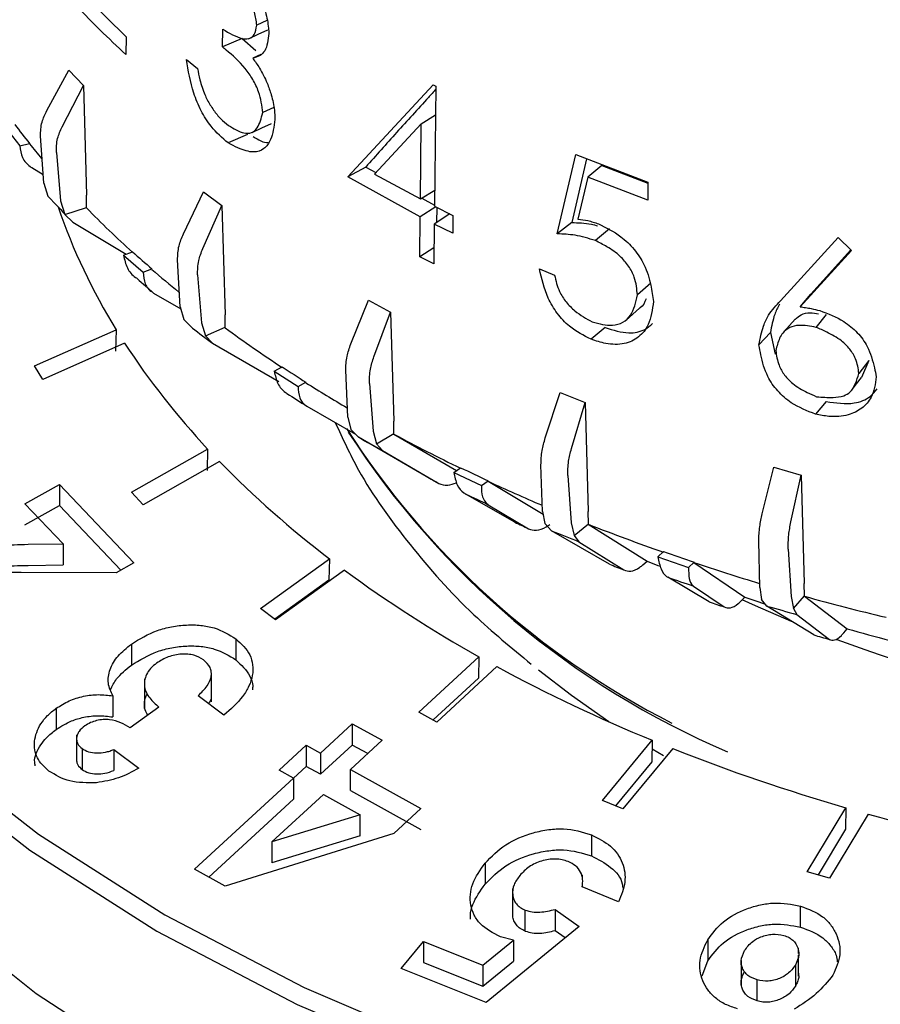
# Model space of a CAD drawing. Units: millimetres. Extents: x 10 to 410, y 6 to 287.
# Drawn here: x 345 to 351, y 114 to 120 of the extents above; entities that cross this region are included whole.
import ezdxf

# ---------------------------------------------------------------- set-up
doc = ezdxf.new("R2010")
doc.units = ezdxf.units.MM

msp = doc.modelspace()

# ---------------------------------------------------------------- linework, layer by layer
at = {"color": 7, "linetype": 'Continuous', "lineweight": 25}
for p, q in [((345.8314, 120.4174), (346.1313, 120.1214)), ((346.9896, 120.2216), (346.9274, 120.1928)), ((346.1313, 120.1214), (346.13, 120.0132)), ((346.7184, 120.0597), (346.7197, 120.1679)), ((346.8382, 120.1115), (346.7184, 120.0597)), ((346.8382, 120.1115), (346.9222, 120.0372)), ((346.9523, 120.0136), (346.9027, 119.9908)), ((346.4991, 119.9831), (346.5668, 119.9295)), ((345.6489, 119.6725), (345.7831, 119.9184)), ((345.7831, 119.9184), (345.8722, 119.8246)), ((345.7423, 119.5742), (345.8722, 119.8246)), ((345.8722, 119.8246), (345.8915, 119.1573)), ((347.4826, 119.2693), (348.0006, 119.8294)), ((348.0006, 119.8294), (348.0182, 119.8204)), ((348.0182, 119.8204), (348.0095, 119.0902)), ((347.0313, 119.6916), (346.9636, 119.6598)), ((347.9289, 119.5925), (348.0161, 119.647)), ((345.3953, 119.5716), (345.4848, 119.4576)), ((347.9289, 119.5925), (347.6442, 119.2854)), ((347.9235, 119.1345), (347.9289, 119.5925)), ((345.6304, 119.2304), (345.6106, 119.5181)), ((346.8715, 119.5276), (346.7524, 119.4753)), ((345.4848, 119.4576), (345.5438, 119.473)), ((345.5436, 119.4698), (345.5438, 119.473)), ((345.707, 119.4168), (345.7329, 119.1225)), ((348.757, 118.9216), (348.8706, 119.4048)), ((348.8706, 119.4048), (349.3092, 119.2358)), ((348.9356, 119.3797), (348.8457, 118.9908)), ((349.029, 119.3371), (348.9431, 119.2668)), ((349.029, 119.3371), (349.3091, 119.2302)), ((345.5579, 119.3252), (345.6268, 119.2832)), ((347.5907, 119.3288), (347.4826, 119.2693)), ((347.5907, 119.3288), (347.6527, 119.2945)), ((347.6442, 119.2854), (347.9235, 119.1345)), ((345.6304, 119.2304), (345.6546, 119.1505)), ((347.9222, 119.0263), (347.4826, 119.2693)), ((348.9431, 119.2668), (348.883, 119.0122)), ((349.3079, 119.1276), (348.9431, 119.2668)), ((349.3092, 119.2358), (349.3079, 119.1276)), ((345.8912, 119.0826), (345.8915, 119.1573)), ((346.4803, 118.9212), (346.6025, 119.1785)), ((346.6025, 119.1785), (346.7153, 119.0937)), ((347.9235, 119.1345), (348.0106, 119.1889)), ((345.7101, 119.0946), (345.6546, 119.1505)), ((345.7329, 119.1225), (345.7589, 119.0408)), ((346.5985, 118.8323), (346.7153, 119.0937)), ((346.7153, 119.0937), (346.7352, 118.4281)), ((347.9323, 119.14), (348.0095, 119.0973)), ((345.7589, 119.0408), (345.8912, 119.0826)), ((345.7589, 119.0408), (345.8073, 118.9923)), ((345.8909, 119.0795), (345.8912, 119.0826)), ((348.0179, 119.086), (347.9222, 119.0263)), ((348.1036, 119.043), (348.0082, 118.982)), ((348.0095, 119.0902), (348.1213, 119.0342)), ((348.0235, 119.0832), (348.0224, 118.9911)), ((348.1213, 119.0342), (348.1201, 118.926)), ((345.8073, 118.9923), (346.1327, 118.7993)), ((347.9193, 118.7829), (347.9222, 119.0263)), ((348.0082, 118.982), (348.0053, 118.7386)), ((348.1201, 118.926), (348.0082, 118.982)), ((348.8457, 118.9908), (348.757, 118.9216)), ((349.0744, 118.9522), (348.9892, 118.8816)), ((350.1166, 118.5148), (350.4681, 118.8996)), ((350.4681, 118.8996), (350.5483, 118.821)), ((346.1162, 118.7931), (346.1706, 118.8135)), ((346.1162, 118.7931), (346.2347, 118.6882)), ((348.0064, 118.8373), (347.9193, 118.7829)), ((350.5483, 118.821), (350.2355, 118.4784)), ((350.3016, 118.5553), (350.5436, 118.8256)), ((346.4619, 118.4775), (346.4452, 118.7637)), ((348.0053, 118.7386), (347.9193, 118.7829)), ((346.2347, 118.6882), (346.2891, 118.7087)), ((346.2888, 118.7055), (346.2891, 118.7087)), ((346.5671, 118.6719), (346.5916, 118.38)), ((348.6478, 118.7098), (348.7406, 118.6703)), ((349.3262, 118.622), (349.245, 118.5499)), ((346.2991, 118.5619), (346.4653, 118.4653)), ((350.2355, 118.4784), (350.3016, 118.5553)), ((347.5, 118.2518), (347.6074, 118.5192)), ((347.6074, 118.5192), (347.7412, 118.4452)), ((346.4619, 118.4775), (346.4835, 118.3997)), ((347.6402, 118.1743), (347.7412, 118.4452)), ((347.7412, 118.4452), (347.7613, 117.7814)), ((346.535, 118.3485), (346.4835, 118.3997)), ((346.5916, 118.38), (346.6155, 118.3004)), ((346.7352, 118.3534), (346.7352, 118.4281)), ((350.3324, 118.3528), (350.397, 118.4302)), ((345.5732, 118.1178), (346.0711, 118.3384)), ((346.0711, 118.3384), (346.0672, 118.2086)), ((346.6155, 118.3004), (346.7352, 118.3534)), ((346.7349, 118.3502), (346.7352, 118.3534)), ((349.0484, 118.351), (348.963, 118.2805)), ((350.0551, 118.3224), (349.9852, 118.2465)), ((350.0551, 118.3224), (350.0847, 118.1903)), ((346.1229, 118.2562), (345.625, 118.0357)), ((346.6155, 118.3004), (346.6581, 118.2559)), ((346.6581, 118.2559), (347.0625, 118.0234)), ((350.6541, 118.1508), (350.5934, 118.0724)), ((350.6541, 118.1508), (350.6092, 118.0472)), ((345.625, 118.0357), (345.5732, 118.1178)), ((347.0339, 118.087), (347.0822, 118.112)), ((347.0339, 118.087), (347.1787, 117.9938)), ((347.4822, 117.8065), (347.4688, 118.0913)), ((347.1787, 117.9938), (347.227, 118.0188)), ((347.2267, 118.0155), (347.227, 118.0188)), ((347.6135, 118.0113), (347.6361, 117.7214)), ((348.6843, 117.6797), (348.7743, 117.9558)), ((348.7743, 117.9558), (348.9261, 117.8945)), ((348.8433, 117.6154), (348.9261, 117.8945)), ((348.9261, 117.8945), (348.9458, 117.2324)), ((350.3939, 117.9016), (350.3293, 117.8242)), ((347.2327, 117.8727), (347.5289, 117.7026)), ((347.4822, 117.8065), (347.5006, 117.7304)), ((347.7616, 117.7067), (347.7613, 117.7814)), ((347.5469, 117.6835), (347.5006, 117.7304)), ((347.6361, 117.7214), (347.6572, 117.6438)), ((347.9594, 117.4458), (347.5469, 117.6835)), ((347.6572, 117.6438), (347.7616, 117.7067)), ((347.7613, 117.7035), (347.7616, 117.7067)), ((347.7613, 117.7035), (348.1436, 117.4813)), ((346.1637, 117.3493), (346.6283, 117.6124)), ((346.6283, 117.6124), (346.6246, 117.4822)), ((347.6572, 117.6438), (347.6929, 117.6028)), ((347.6929, 117.6028), (348.0363, 117.4033)), ((346.7011, 117.5357), (346.2366, 117.2726)), ((348.1271, 117.4697), (348.1682, 117.4986)), ((348.6674, 117.2328), (348.6577, 117.5166)), ((350.0055, 117.2182), (350.076, 117.5015)), ((350.076, 117.5015), (350.2422, 117.4541)), ((348.1271, 117.4697), (348.2947, 117.3902)), ((348.2947, 117.3902), (348.3358, 117.4192)), ((348.3355, 117.416), (348.3358, 117.4192)), ((348.3355, 117.416), (348.6708, 117.2155)), ((348.8217, 117.4503), (348.8419, 117.1623)), ((350.1796, 117.1687), (350.2422, 117.4541)), ((350.2422, 117.4541), (350.2613, 116.7938)), ((345.5155, 117.2779), (345.7255, 117.3969)), ((345.7255, 117.3969), (346.1794, 116.9202)), ((345.7255, 117.3969), (345.7255, 117.2688)), ((346.2366, 117.2726), (346.1637, 117.3493)), ((348.4995, 117.1662), (348.1965, 117.3401)), ((345.7488, 117.0352), (345.5155, 117.2779)), ((345.5155, 117.1499), (345.7255, 117.2688)), ((345.7255, 117.2688), (346.1001, 116.8754)), ((348.3372, 117.2734), (348.5818, 117.1272)), ((348.6674, 117.2328), (348.6822, 117.1582)), ((348.9464, 117.1578), (348.9458, 117.2324)), ((348.7223, 117.1152), (348.6822, 117.1582)), ((349.0749, 116.9112), (348.7223, 117.1152)), ((348.8419, 117.1623), (348.8599, 117.0864)), ((348.8599, 117.0864), (348.9464, 117.1578)), ((348.9461, 117.1545), (348.9464, 117.1578)), ((348.9461, 117.1545), (349.305, 116.9291)), ((348.8599, 117.0864), (348.8879, 117.0482)), ((349.9899, 116.7699), (349.9842, 117.0531)), ((345.5346, 117.0323), (345.7488, 117.0352)), ((345.7488, 117.0352), (345.7488, 116.9071)), ((348.8879, 117.0482), (349.1621, 116.876)), ((350.1638, 117.0019), (350.181, 116.7155)), ((346.9499, 116.6416), (347.3702, 116.9437)), ((347.3702, 116.9437), (347.367, 116.8133)), ((349.3701, 116.9555), (349.4032, 116.9878)), ((349.3701, 116.9555), (349.5567, 116.8918)), ((345.5346, 116.9042), (345.7488, 116.9071)), ((346.1794, 116.9202), (346.0706, 116.8587)), ((347.4625, 116.8743), (347.0421, 116.5722)), ((349.2786, 116.9074), (349.305, 116.9291)), ((349.5567, 116.8918), (349.5898, 116.924)), ((349.5894, 116.9207), (349.5898, 116.924)), ((349.5894, 116.9207), (349.8998, 116.7101)), ((346.0706, 116.8587), (345.4919, 116.8607)), ((349.6824, 116.6823), (349.43, 116.8317)), ((347.367, 116.8133), (347.0369, 116.5761)), ((349.5867, 116.7781), (349.774, 116.651)), ((349.9899, 116.7699), (350.0009, 116.6965)), ((350.2621, 116.7192), (350.2613, 116.7938)), ((349.8765, 116.6873), (349.8998, 116.7101)), ((350.0337, 116.6566), (350.0009, 116.6965)), ((350.181, 116.7155), (350.1954, 116.6411)), ((350.1954, 116.6411), (350.2621, 116.7192)), ((350.2618, 116.7159), (350.2621, 116.7192)), ((350.2618, 116.7159), (350.5219, 116.5179)), ((347.0421, 116.5722), (346.9499, 116.6416)), ((350.3184, 116.4808), (350.0337, 116.6566)), ((350.1954, 116.6411), (350.215, 116.605)), ((350.215, 116.605), (350.4138, 116.4537)), ((350.5016, 116.4941), (350.5219, 116.5179)), ((346.8, 116.457), (346.8, 116.3289)), ((346.1637, 116.4247), (346.1637, 116.2966)), ((347.9134, 116.0111), (348.2798, 116.348)), ((348.2798, 116.348), (348.2769, 116.2173)), ((348.3892, 116.2875), (348.0228, 115.9506)), ((346.6508, 116.0736), (346.6508, 116.2495)), ((348.2769, 116.2173), (348.0004, 115.963)), ((346.2435, 116.2107), (346.2435, 116.0325)), ((346.0503, 116.1098), (346.0503, 115.9817)), ((346.7264, 115.9917), (346.5711, 116.1104)), ((346.3317, 116.0411), (346.1564, 115.9151)), ((345.7063, 116.034), (345.7063, 115.9059)), ((348.0228, 115.9506), (347.9134, 116.0111)), ((347.316, 115.7616), (347.5084, 115.9386)), ((347.5084, 115.9386), (347.6909, 115.8393)), ((347.5084, 115.9386), (347.5084, 115.8106)), ((345.8301, 115.872), (345.8301, 115.7142)), ((347.0637, 115.6567), (347.2287, 115.8086)), ((347.2287, 115.8086), (347.316, 115.7616)), ((347.2287, 115.8086), (347.2287, 115.6805)), ((347.5084, 115.8106), (347.316, 115.6335)), ((347.6909, 115.8393), (347.4985, 115.6622)), ((347.6034, 115.7588), (347.5084, 115.8106)), ((349.0318, 115.4726), (349.3357, 115.8391)), ((349.3357, 115.8391), (349.3334, 115.7082)), ((345.8635, 115.7895), (345.8635, 115.6614)), ((346.0577, 115.7838), (346.2087, 115.6688)), ((346.0577, 115.7838), (346.0577, 115.6557)), ((347.316, 115.7616), (347.316, 115.6335)), ((349.4598, 115.7889), (349.1559, 115.4224)), ((349.4036, 115.7451), (349.3348, 115.7858)), ((347.2287, 115.6805), (347.151, 115.6091)), ((347.316, 115.6335), (347.2287, 115.6805)), ((349.3334, 115.7082), (349.1114, 115.4405)), ((347.151, 115.6097), (347.0637, 115.6567)), ((347.4985, 115.6622), (347.9265, 115.4237)), ((347.4985, 115.5341), (347.4985, 115.6622)), ((346.5474, 115.0541), (347.151, 115.6097)), ((347.151, 115.6097), (347.151, 115.4816)), ((347.0193, 115.2211), (347.3336, 115.5103)), ((347.3336, 115.5103), (347.5574, 115.3863)), ((347.4985, 115.5341), (347.9265, 115.2956)), ((346.6348, 115.0065), (347.151, 115.4816)), ((349.1559, 115.4224), (349.0318, 115.4726)), ((347.5574, 115.3863), (347.0193, 115.2211)), ((347.5574, 115.2582), (347.5574, 115.3863)), ((347.9265, 115.4237), (347.7616, 115.2718)), ((350.2791, 115.0386), (350.5135, 115.4289)), ((350.6494, 115.3902), (350.415, 114.9999)), ((350.5135, 115.4289), (350.5116, 115.2977)), ((347.7616, 115.2718), (346.734, 114.9523)), ((347.5574, 115.2582), (347.0193, 115.093)), ((348.9646, 115.2644), (348.9646, 115.1363)), ((350.5116, 115.2977), (350.3448, 115.0199)), ((347.0193, 115.2211), (347.0193, 115.093)), ((348.3172, 115.0911), (348.3172, 114.963)), ((346.734, 114.9523), (346.5474, 115.0541)), ((348.9098, 114.999), (348.9098, 115.0205)), ((350.415, 114.9999), (350.2791, 115.0386)), ((348.9098, 114.9466), (348.9098, 114.9637)), ((348.4849, 114.9375), (348.4849, 114.7609)), ((349.1302, 114.8556), (348.9088, 114.947)), ((348.5623, 114.6777), (348.5623, 114.8058)), ((348.7446, 114.81), (348.8895, 114.7068)), ((348.7446, 114.81), (348.7446, 114.6819)), ((350.2382, 114.7019), (350.2382, 114.83)), ((348.8895, 114.7068), (348.3247, 114.2428)), ((348.7446, 114.6819), (348.806, 114.6382)), ((347.8063, 114.4511), (347.9425, 114.615)), ((347.9425, 114.615), (348.3037, 114.4707)), ((347.9425, 114.615), (347.9425, 114.4869)), ((348.3037, 114.4707), (348.4901, 114.6228)), ((348.4901, 114.6228), (348.4111, 114.6429)), ((348.4901, 114.6228), (348.4901, 114.4947)), ((349.673, 114.6246), (349.673, 114.4965)), ((350.2266, 114.5407), (350.2266, 114.5749)), ((347.9425, 114.4869), (348.3037, 114.3426)), ((348.3037, 114.3426), (348.4901, 114.4947)), ((349.639, 114.4058), (349.673, 114.4965)), ((349.8776, 114.4992), (349.8776, 114.3493)), ((350.2266, 114.404), (350.2266, 114.5304)), ((348.3247, 114.2428), (347.8063, 114.4511)), ((348.3037, 114.4707), (348.3037, 114.3426)), ((350.2069, 114.4713), (350.2069, 114.3432)), ((349.9747, 114.2527), (349.9747, 114.3808))]:
    msp.add_line(p, q, dxfattribs=at)
at = {"color": 7, "linetype": 'Continuous', "lineweight": 25, "flags": 128}
for points in [[(342.9642, 120.1337), (342.9024, 119.47), (342.9541, 118.8061), (343.119, 118.1483), (343.3954, 117.5031), (343.7805, 116.8767), (344.2708, 116.2754), (344.8613, 115.7048), (345.5464, 115.1706), (346.3193, 114.6781), (347.1726, 114.2319), (348.0979, 113.8364), (349.0862, 113.4955), (350.128, 113.2124), (351.2129, 112.9901), (352.3306, 112.8305), (352.8366, 112.7801)], [(346.8767, 120.1101), (346.936, 120.1372), (346.9952, 120.1642)], [(346.8992, 119.5399), (346.958, 119.567), (347.0168, 119.5941)], [(343.0868, 118.5627), (343.1851, 118.2274), (343.4599, 117.586), (343.8428, 116.9632), (344.3303, 116.3653), (344.9174, 115.7981), (345.5985, 115.267), (346.367, 114.7773), (347.2153, 114.3336), (348.1353, 113.9404), (349.1179, 113.6015), (350.1536, 113.3201), (351.2323, 113.099), (352.3435, 112.9404), (352.8418, 112.8907)], [(349.1761, 118.3973), (349.2172, 118.4333), (349.2584, 118.4692)], [(350.2052, 118.4033), (350.1706, 118.3642), (350.1361, 118.3251)], [(350.548, 117.969), (350.5788, 118.0083), (350.6096, 118.0476)], [(349.305, 116.9291), (349.3683, 116.904), (349.3831, 116.8982)], [(350.1832, 116.5627), (349.964, 116.6574), (349.8834, 116.6941)], [(349.8998, 116.7101), (349.9663, 116.6878), (350.0192, 116.6704)], [(349.071, 115.9523), (348.8433, 116.1118), (348.643, 116.2666)], [(344.2783, 115.4741), (344.3708, 115.3698), (344.9323, 114.8172), (345.5834, 114.2983), (346.318, 113.8181), (347.1294, 113.3809), (348.0099, 112.9909), (348.9513, 112.6516), (349.945, 112.3663), (350.9817, 112.1375), (352.0517, 111.9674), (352.7938, 111.8861)]]:
    msp.add_lwpolyline(points, dxfattribs=at)
at = {"color": 7, "linetype": 'Continuous', "lineweight": 25}
for centre, radius, start, end in [((349.5518, 122.7109), 5.1525, 217.32136, 218.93323), ((349.6885, 122.8178), 5.3281, 218.92914, 220.17042), ((350.0175, 123.0911), 5.8759, 222.85628, 223.52785), ((349.1705, 120.2592), 3.6463, 198.76801, 211.78855), ((350.3814, 123.4618), 6.2745, 224.30172, 227.84922), ((350.6679, 123.7775), 6.6983, 227.82359, 229.17695), ((350.8715, 124.0108), 7.0105, 229.17943, 230.93577), ((350.6778, 123.6115), 6.6836, 227.93115, 229.06958), ((351.2249, 124.4542), 7.6989, 232.47161, 233.61758), ((351.5444, 124.8931), 8.1204, 233.68181, 236.66909), ((350.0331, 120.8049), 4.6675, 213.09723, 223.15719), ((351.8273, 125.3216), 8.631, 236.64865, 237.79151), ((352.0447, 125.6651), 9.0404, 237.79581, 239.65232), ((351.8299, 125.1449), 8.6034, 236.73888, 237.70122), ((351.7573, 120.4799), 5.0868, 212.62935, 243.08227), ((351.8147, 120.5095), 5.1532, 212.83055, 246.91015), ((352.3542, 126.2099), 9.7882, 240.58525, 241.56178), ((352.6314, 126.7161), 10.2442, 241.61444, 244.17297), ((351.0441, 121.7705), 6.0659, 224.27734, 232.7234), ((352.8662, 127.1982), 10.7774, 244.15697, 245.14305), ((352.4942, 125.5608), 9.2961, 240.80286, 241.34431), ((353.0808, 127.6619), 11.2914, 245.1494, 246.97561), ((352.8787, 127.0412), 10.7719, 244.23585, 245.06394), ((352.9539, 126.462), 10.308, 244.39672, 244.90279), ((353.3042, 128.2121), 12.0056, 247.5644, 248.41672), ((353.5131, 128.7248), 12.4391, 248.46004, 250.70802), ((353.6905, 129.2283), 12.9697, 250.69685, 251.56798), ((352.0925, 123.1665), 7.8121, 233.65282, 240.78716), ((353.3714, 127.4147), 11.3482, 247.75281, 248.22762), ((353.8405, 129.6799), 13.4487, 251.57285, 253.3558), ((353.6947, 129.0548), 12.9457, 250.76613, 251.49868), ((354.1194, 130.6529), 14.4609, 254.5284, 256.56161), ((353.7251, 128.3622), 12.3598, 250.9079, 251.3566), ((353.9899, 130.209), 14.118, 253.72659, 254.49154), ((354.1012, 129.2507), 13.2264, 254.29878, 255.47186), ((354.0227, 129.3113), 13.3545, 253.896, 254.32184), ((354.3152, 126.8572), 11.0955, 249.65951, 264.71023), ((353.0383, 124.8774), 9.7673, 241.57656, 247.72325), ((353.7775, 126.7015), 11.7357, 248.41321, 253.85136), ((354.2603, 128.3866), 13.4888, 254.47268, 259.42861)]:
    msp.add_arc(centre, radius, start, end, dxfattribs=at)
for points, knots in [([(346.7677, 120.5827), (346.803, 120.5518), (346.8632, 120.4991), (346.9362, 120.3849), (346.9843, 120.276), (346.997, 120.1945), (347.0005, 120.152), (347.0014, 120.1416)], [0, 0, 0, 0, 0.305464, 0.520602, 0.735655, 0.93484, 1, 1, 1, 1]), ([(346.9274, 120.1928), (346.9243, 120.2188), (346.9191, 120.2622), (346.8936, 120.326), (346.8573, 120.3848), (346.8133, 120.4329), (346.7808, 120.4619), (346.7674, 120.4738)], [0, 0, 0, 0, 0.239837, 0.399953, 0.558869, 0.818416, 1, 1, 1, 1]), ([(346.13, 120.0132), (346.0774, 120.0627), (345.9755, 120.1586), (345.8331, 120.304), (345.7461, 120.4005), (345.7025, 120.4487)], [0, 0, 0, 0, 0.347823, 0.673779, 1, 1, 1, 1]), ([(346.7197, 120.1679), (346.76, 120.144), (346.8202, 120.1081), (346.8865, 120.1067), (346.9175, 120.1379), (346.9235, 120.1714), (346.9274, 120.1928)], [0, 0, 0, 0, 0.455526, 0.681198, 0.795997, 1, 1, 1, 1]), ([(347.0014, 120.1416), (346.9964, 120.1023), (346.9888, 120.0428), (346.9452, 120.0023), (346.9172, 119.9947), (346.9027, 119.9908)], [0, 0, 0, 0, 0.483198, 0.732169, 1, 1, 1, 1]), ([(346.9636, 119.6598), (346.9583, 119.702), (346.95, 119.7696), (346.9043, 119.8642), (346.8379, 119.9583), (346.7722, 120.0148), (346.7259, 120.0534), (346.7184, 120.0597)], [0, 0, 0, 0, 0.26059, 0.417111, 0.572523, 0.930495, 1, 1, 1, 1]), ([(346.9027, 119.9908), (346.917, 119.9712), (346.9408, 119.9386), (346.9697, 119.8864), (346.9837, 119.8551), (346.9908, 119.8393)], [0, 0, 0, 0, 0.424516, 0.708722, 1, 1, 1, 1]), ([(346.7524, 119.4753), (346.7169, 119.5059), (346.6574, 119.5572), (346.5857, 119.6687), (346.5276, 119.8111), (346.5104, 119.9152), (346.4991, 119.9831)], [0, 0, 0, 0, 0.276212, 0.463173, 0.650264, 1, 1, 1, 1]), ([(346.5668, 119.9295), (346.571, 119.9062), (346.5803, 119.8534), (346.603, 119.7877), (346.6204, 119.748), (346.625, 119.7374)], [0, 0, 0, 0, 0.367989, 0.831312, 1, 1, 1, 1]), ([(346.9908, 119.8393), (346.9993, 119.8158), (347.0195, 119.7605), (347.036, 119.6844), (347.0376, 119.6369), (347.0383, 119.6183)], [0, 0, 0, 0, 0.3108464, 0.7310339, 1, 1, 1, 1]), ([(348.0179, 119.8024), (348.0027, 119.7857), (347.9216, 119.6971), (347.7782, 119.5387), (347.6532, 119.3988), (347.5907, 119.3288)], [0, 0, 0, 0, 0.1040131, 0.5519569, 1, 1, 1, 1]), ([(346.625, 119.7374), (346.6378, 119.7164), (346.6633, 119.6743), (346.7076, 119.6198), (346.7391, 119.595), (346.7549, 119.5826)], [0, 0, 0, 0, 0.331056, 0.665006, 1, 1, 1, 1]), ([(345.6106, 119.5181), (345.6114, 119.5461), (345.6128, 119.5966), (345.6378, 119.6491), (345.6489, 119.6725)], [0, 0, 0, 0, 0.554053, 1, 1, 1, 1]), ([(346.7549, 119.5826), (346.7868, 119.5629), (346.8362, 119.5326), (346.8973, 119.5333), (346.9413, 119.5724), (346.9549, 119.6258), (346.9636, 119.6598)], [0, 0, 0, 0, 0.325579, 0.504121, 0.684064, 1, 1, 1, 1]), ([(345.707, 119.4168), (345.7072, 119.4454), (345.7075, 119.497), (345.7316, 119.5504), (345.7423, 119.5742)], [0, 0, 0, 0, 0.554053, 1, 1, 1, 1]), ([(347.0383, 119.6183), (347.0322, 119.5745), (347.022, 119.5004), (346.9726, 119.4348), (346.9038, 119.4117), (346.8253, 119.438), (346.7725, 119.465), (346.7524, 119.4753)], [0, 0, 0, 0, 0.258166, 0.43639, 0.614623, 0.852831, 1, 1, 1, 1]), ([(346.9048, 119.5142), (346.9368, 119.4947), (346.969, 119.4751), (346.9967, 119.4772), (346.9969, 119.4772)], [0, 0, 0, 0, 0.993804, 1, 1, 1, 1]), ([(345.4848, 119.4576), (345.4881, 119.4326), (345.4948, 119.3828), (345.5302, 119.3431), (345.5543, 119.3275), (345.5579, 119.3252)], [0, 0, 0, 0, 0.459906, 0.919858, 1, 1, 1, 1]), ([(348.8457, 118.9908), (348.8651, 118.9903), (348.904, 118.9893), (348.9563, 118.984), (348.9899, 118.9745), (349.0026, 118.9709)], [0, 0, 0, 0, 0.383671, 0.767907, 1, 1, 1, 1]), ([(348.883, 119.0122), (348.9032, 119.0097), (348.9336, 119.0058), (348.9757, 118.994), (348.997, 118.9867), (349.0077, 118.983)], [0, 0, 0, 0, 0.496036, 0.74737, 1, 1, 1, 1]), ([(349.0077, 118.983), (349.0541, 118.96), (349.1317, 118.9217), (349.2277, 118.8302), (349.2953, 118.7271), (349.3269, 118.617), (349.3377, 118.5432), (349.3425, 118.5103)], [0, 0, 0, 0, 0.257056, 0.429804, 0.602451, 0.822917, 1, 1, 1, 1]), ([(346.4452, 118.7637), (346.446, 118.7917), (346.4474, 118.8424), (346.4702, 118.8969), (346.4803, 118.9212)], [0, 0, 0, 0, 0.554053, 1, 1, 1, 1]), ([(348.9892, 118.8816), (348.9684, 118.8877), (348.9269, 118.8998), (348.8478, 118.9188), (348.7927, 118.9205), (348.757, 118.9216)], [0, 0, 0, 0, 0.25996, 0.520138, 1, 1, 1, 1]), ([(349.245, 118.5499), (349.2416, 118.5857), (349.2362, 118.6441), (349.1934, 118.7269), (349.1364, 118.7937), (349.0641, 118.8426), (349.0127, 118.8693), (348.9892, 118.8816)], [0, 0, 0, 0, 0.26498, 0.432101, 0.598922, 0.816737, 1, 1, 1, 1]), ([(346.1162, 118.7931), (346.1221, 118.7656), (346.1337, 118.7105), (346.1714, 118.6683), (346.196, 118.6523), (346.1996, 118.6499)], [0, 0, 0, 0, 0.459906, 0.919858, 1, 1, 1, 1]), ([(346.5671, 118.6719), (346.5672, 118.7006), (346.5673, 118.7522), (346.5889, 118.8076), (346.5985, 118.8323)], [0, 0, 0, 0, 0.554052, 1, 1, 1, 1]), ([(346.2347, 118.6882), (346.2373, 118.6636), (346.2425, 118.6143), (346.274, 118.5775), (346.2958, 118.564), (346.2991, 118.5619)], [0, 0, 0, 0, 0.459907, 0.919858, 1, 1, 1, 1]), ([(348.963, 118.2805), (348.9179, 118.3034), (348.8426, 118.3416), (348.7536, 118.4359), (348.6834, 118.5575), (348.6618, 118.6499), (348.6478, 118.7098)], [0, 0, 0, 0, 0.280778, 0.468036, 0.655033, 1, 1, 1, 1]), ([(348.7406, 118.6703), (348.7484, 118.6371), (348.7616, 118.5813), (348.8089, 118.5055), (348.8768, 118.4384), (348.9337, 118.4066), (348.9698, 118.3865)], [0, 0, 0, 0, 0.280902, 0.473441, 0.665553, 1, 1, 1, 1]), ([(349.3425, 118.5103), (349.336, 118.4607), (349.3249, 118.3752), (349.2561, 118.2891), (349.1663, 118.2463), (349.0622, 118.2482), (348.9929, 118.2707), (348.963, 118.2805)], [0, 0, 0, 0, 0.264365, 0.455354, 0.645753, 0.847064, 1, 1, 1, 1]), ([(348.9698, 118.3865), (349.0123, 118.3752), (349.08, 118.3572), (349.1596, 118.3798), (349.2202, 118.4381), (349.2351, 118.5055), (349.245, 118.5499)], [0, 0, 0, 0, 0.299918, 0.477655, 0.655731, 1, 1, 1, 1]), ([(349.2976, 118.5264), (349.2891, 118.5044), (349.2798, 118.4807), (349.2588, 118.4706), (349.2572, 118.4698)], [0, 0, 0, 0, 0.925881, 1, 1, 1, 1]), ([(349.9852, 118.2465), (349.9929, 118.2854), (350.0056, 118.3491), (350.0477, 118.4417), (350.0903, 118.4869), (350.1166, 118.5148)], [0, 0, 0, 0, 0.375527, 0.614966, 1, 1, 1, 1]), ([(350.1091, 118.4934), (350.0989, 118.473), (350.0729, 118.4205), (350.0618, 118.3596), (350.0551, 118.3224)], [0, 0, 0, 0, 0.388076, 1, 1, 1, 1]), ([(350.206, 118.4014), (350.217, 118.4113), (350.2412, 118.4333), (350.2922, 118.4455), (350.3306, 118.4389), (350.3474, 118.436)], [0, 0, 0, 0, 0.317943, 0.702408, 1, 1, 1, 1]), ([(350.2355, 118.4784), (350.2468, 118.4768), (350.2693, 118.4736), (350.3092, 118.4668), (350.3381, 118.4594), (350.3556, 118.455)], [0, 0, 0, 0, 0.283575, 0.5672214, 1, 1, 1, 1]), ([(350.3556, 118.455), (350.4056, 118.436), (350.4879, 118.4048), (350.5871, 118.3231), (350.6571, 118.2255), (350.6833, 118.1315), (350.6956, 118.0699), (350.6993, 118.0514)], [0, 0, 0, 0, 0.277019, 0.455395, 0.633933, 0.88976, 1, 1, 1, 1]), ([(349.0484, 118.351), (349.0974, 118.3362), (349.1836, 118.3102), (349.2842, 118.3294), (349.3223, 118.3638), (349.3372, 118.3772)], [0, 0, 0, 0, 0.445417, 0.783299, 1, 1, 1, 1]), ([(350.3324, 118.3528), (350.2972, 118.3597), (350.2399, 118.3709), (350.1702, 118.3544), (350.1212, 118.3164), (350.1006, 118.2625), (350.0909, 118.2249), (350.0876, 118.212)], [0, 0, 0, 0, 0.281343, 0.45736, 0.63381, 0.87494, 1, 1, 1, 1]), ([(350.5934, 118.0724), (350.5892, 118.1021), (350.582, 118.1524), (350.5406, 118.2216), (350.4805, 118.2801), (350.4072, 118.3211), (350.3541, 118.3436), (350.3324, 118.3528)], [0, 0, 0, 0, 0.244144, 0.412555, 0.58012, 0.828196, 1, 1, 1, 1]), ([(347.4688, 118.0913), (347.4696, 118.1194), (347.4711, 118.1702), (347.4911, 118.2266), (347.5, 118.2518)], [0, 0, 0, 0, 0.554052, 1, 1, 1, 1]), ([(350.3293, 117.8242), (350.2788, 117.8441), (350.1954, 117.8769), (350.096, 117.9627), (350.0265, 118.0645), (350.0007, 118.1622), (349.9889, 118.2262), (349.9852, 118.2465)], [0, 0, 0, 0, 0.27489, 0.453516, 0.632429, 0.882997, 1, 1, 1, 1]), ([(350.0876, 118.212), (350.0916, 118.1821), (350.0983, 118.1315), (350.1385, 118.0609), (350.1972, 118.0009), (350.2672, 117.9611), (350.3172, 117.9392), (350.3362, 117.9309)], [0, 0, 0, 0, 0.249859, 0.422571, 0.594549, 0.845206, 1, 1, 1, 1]), ([(347.6135, 118.0113), (347.6134, 118.0399), (347.6133, 118.0916), (347.6319, 118.1488), (347.6402, 118.1743)], [0, 0, 0, 0, 0.554052, 1, 1, 1, 1]), ([(347.0339, 118.087), (347.0397, 118.06), (347.0511, 118.0059), (347.0857, 117.9669), (347.1079, 117.953), (347.1112, 117.9509)], [0, 0, 0, 0, 0.4599072, 0.9198579, 1, 1, 1, 1]), ([(350.3362, 117.9309), (350.3698, 117.9282), (350.4267, 117.9236), (350.4981, 117.9316), (350.5472, 117.9607), (350.5745, 118.0111), (350.587, 118.0515), (350.5934, 118.0724)], [0, 0, 0, 0, 0.2741902, 0.4639704, 0.6043387, 0.7954729, 1, 1, 1, 1]), ([(350.6993, 118.0514), (350.6933, 118.0078), (350.6829, 117.933), (350.6145, 117.8565), (350.5259, 117.8129), (350.4251, 117.8055), (350.3564, 117.8189), (350.3293, 117.8242)], [0, 0, 0, 0, 0.260316, 0.447731, 0.633748, 0.855928, 1, 1, 1, 1]), ([(347.1787, 117.9938), (347.1805, 117.9693), (347.184, 117.9204), (347.211, 117.8862), (347.2299, 117.8744), (347.2327, 117.8727)], [0, 0, 0, 0, 0.459906, 0.919859, 1, 1, 1, 1]), ([(350.3939, 117.9016), (350.4527, 117.8928), (350.5517, 117.878), (350.6569, 117.9206), (350.692, 117.9621), (350.7056, 117.9781)], [0, 0, 0, 0, 0.473801, 0.797397, 1, 1, 1, 1]), ([(347.4053, 117.7736), (347.45, 117.6764), (347.5688, 117.4177), (347.8529, 117.0256), (348.2027, 116.6293), (348.4786, 116.4017), (348.5979, 116.3033)], [0, 0, 0, 0, 0.178283, 0.474327, 0.772677, 1, 1, 1, 1]), ([(348.6577, 117.5166), (348.6585, 117.5448), (348.6599, 117.5957), (348.6768, 117.6538), (348.6843, 117.6797)], [0, 0, 0, 0, 0.554052, 1, 1, 1, 1]), ([(348.8217, 117.4503), (348.8216, 117.4789), (348.8212, 117.5305), (348.8365, 117.5892), (348.8433, 117.6154)], [0, 0, 0, 0, 0.554052, 1, 1, 1, 1]), ([(348.1271, 117.4697), (348.1325, 117.4431), (348.1435, 117.3901), (348.1741, 117.354), (348.1936, 117.3419), (348.1965, 117.3401)], [0, 0, 0, 0, 0.4599072, 0.9198582, 1, 1, 1, 1]), ([(348.0363, 117.4033), (348.053, 117.3968), (348.0836, 117.3848), (348.1254, 117.4004), (348.1443, 117.4074)], [0, 0, 0, 0, 0.546448, 1, 1, 1, 1]), ([(348.2947, 117.3902), (348.2956, 117.3659), (348.2974, 117.3172), (348.3192, 117.2852), (348.3349, 117.275), (348.3372, 117.2734)], [0, 0, 0, 0, 0.459908, 0.919859, 1, 1, 1, 1]), ([(349.9842, 117.0531), (349.9849, 117.0813), (349.9863, 117.1323), (349.9996, 117.1917), (350.0055, 117.2182)], [0, 0, 0, 0, 0.554052, 1, 1, 1, 1]), ([(348.5818, 117.1272), (348.597, 117.122), (348.6275, 117.1116), (348.676, 117.1296), (348.7045, 117.1485), (348.7117, 117.1532)], [0, 0, 0, 0, 0.428462, 0.85696, 1, 1, 1, 1]), ([(350.1638, 117.0019), (350.1635, 117.0305), (350.163, 117.0821), (350.1745, 117.1419), (350.1796, 117.1687)], [0, 0, 0, 0, 0.554053, 1, 1, 1, 1]), ([(344.8623, 116.899), (344.9149, 116.9237), (345.0208, 116.9735), (345.2531, 117.0242), (345.4222, 117.0291), (345.5346, 117.0323)], [0, 0, 0, 0, 0.248128, 0.499954, 1, 1, 1, 1]), ([(349.3701, 116.9555), (349.3752, 116.9295), (349.3855, 116.8774), (349.4114, 116.8437), (349.4276, 116.8332), (349.43, 116.8317)], [0, 0, 0, 0, 0.4599082, 0.9198597, 1, 1, 1, 1]), ([(344.8623, 116.7709), (344.9226, 116.7986), (345.0291, 116.8474), (345.2606, 116.8964), (345.4219, 116.901), (345.5346, 116.9042)], [0, 0, 0, 0, 0.282881, 0.498728, 1, 1, 1, 1]), ([(349.1621, 116.876), (349.1757, 116.8714), (349.2028, 116.8623), (349.2464, 116.8823), (349.2722, 116.9024), (349.2786, 116.9074)], [0, 0, 0, 0, 0.428462, 0.856958, 1, 1, 1, 1]), ([(349.5567, 116.8918), (349.5567, 116.8675), (349.5567, 116.8189), (349.573, 116.7885), (349.5849, 116.7795), (349.5867, 116.7781)], [0, 0, 0, 0, 0.459907, 0.919859, 1, 1, 1, 1]), ([(345.4919, 116.8607), (345.4109, 116.8601), (345.2893, 116.8593), (345.1204, 116.8322), (345.0424, 116.7978), (345.0038, 116.7808)], [0, 0, 0, 0, 0.5011987, 0.7529195, 1, 1, 1, 1]), ([(349.774, 116.651), (349.7858, 116.647), (349.8094, 116.639), (349.8479, 116.6608), (349.8707, 116.682), (349.8765, 116.6873)], [0, 0, 0, 0, 0.42846, 0.856958, 1, 1, 1, 1]), ([(346.1637, 116.4247), (346.2145, 116.4557), (346.2904, 116.502), (346.41, 116.5326), (346.4997, 116.5431), (346.5875, 116.5409), (346.6967, 116.5206), (346.7587, 116.4825), (346.8, 116.457)], [0, 0, 0, 0, 0.249117, 0.37176, 0.499223, 0.624382, 0.749633, 1, 1, 1, 1]), ([(346.8, 116.457), (346.8332, 116.4264), (346.8831, 116.3805), (346.9051, 116.2992), (346.9034, 116.2349), (346.8823, 116.1692), (346.8315, 116.0837), (346.7684, 116.0284), (346.7264, 115.9917)], [0, 0, 0, 0, 0.248962, 0.373782, 0.499073, 0.623241, 0.749241, 1, 1, 1, 1]), ([(350.4138, 116.4537), (350.4238, 116.4501), (350.4437, 116.4431), (350.4768, 116.4665), (350.4966, 116.4886), (350.5016, 116.4941)], [0, 0, 0, 0, 0.428461, 0.85696, 1, 1, 1, 1]), ([(346.0503, 116.1098), (346.0388, 116.1347), (346.0157, 116.1844), (346.0289, 116.2703), (346.0774, 116.3549), (346.1349, 116.4014), (346.1637, 116.4247)], [0, 0, 0, 0, 0.2505872, 0.4996911, 0.7491721, 1, 1, 1, 1]), ([(346.1637, 116.2966), (346.2147, 116.3277), (346.2909, 116.3742), (346.4109, 116.4047), (346.5009, 116.4151), (346.5889, 116.4127), (346.6975, 116.3922), (346.7591, 116.3542), (346.8, 116.3289)], [0, 0, 0, 0, 0.24991, 0.373086, 0.501076, 0.62634, 0.751881, 1, 1, 1, 1]), ([(346.6035, 116.3281), (346.585, 116.3394), (346.5574, 116.3563), (346.5078, 116.3642), (346.4684, 116.3644), (346.4279, 116.359), (346.3745, 116.3442), (346.3405, 116.3234), (346.3178, 116.3095)], [0, 0, 0, 0, 0.249263, 0.37233, 0.499223, 0.626149, 0.750347, 1, 1, 1, 1]), ([(346.0374, 116.1469), (346.048, 116.1693), (346.0738, 116.2241), (346.1303, 116.2697), (346.1637, 116.2966)], [0, 0, 0, 0, 0.40825, 1, 1, 1, 1]), ([(346.3178, 116.3095), (346.3048, 116.299), (346.2788, 116.278), (346.2538, 116.2402), (346.243, 116.2015), (346.2425, 116.151), (346.2709, 116.094), (346.3114, 116.0588), (346.3317, 116.0411)], [0, 0, 0, 0, 0.124814, 0.249942, 0.375111, 0.499862, 0.749193, 1, 1, 1, 1]), ([(346.5711, 116.1104), (346.5905, 116.13), (346.6256, 116.1656), (346.6504, 116.2165), (346.652, 116.2542), (346.6421, 116.2922), (346.6189, 116.3137), (346.6035, 116.3281)], [0, 0, 0, 0, 0.275853, 0.498525, 0.62321, 0.749344, 1, 1, 1, 1]), ([(346.8, 116.3289), (346.8326, 116.2981), (346.8815, 116.2518), (346.9043, 116.1836), (346.9021, 116.154), (346.9015, 116.146)], [0, 0, 0, 0, 0.592841, 0.889055, 1, 1, 1, 1]), ([(345.7063, 116.034), (345.7315, 116.05), (345.7821, 116.082), (345.8726, 116.1098), (345.9649, 116.1207), (346.0218, 116.1134), (346.0503, 116.1098)], [0, 0, 0, 0, 0.249015, 0.498639, 0.748757, 1, 1, 1, 1]), ([(346.2643, 115.9927), (346.256, 116.0065), (346.2411, 116.0314), (346.2437, 116.0734), (346.2497, 116.1035), (346.2609, 116.1193), (346.2634, 116.1227)], [0, 0, 0, 0, 0.355226, 0.64021, 0.920853, 1, 1, 1, 1]), ([(346.6497, 116.1099), (346.6498, 116.1054), (346.65, 116.0897), (346.6405, 116.0739), (346.6337, 116.0625)], [0, 0, 0, 0, 0.282885, 1, 1, 1, 1]), ([(345.6619, 115.6521), (345.6346, 115.6774), (345.5802, 115.7279), (345.5666, 115.833), (345.5971, 115.9236), (345.6448, 115.9819), (345.6778, 116.0127), (345.6968, 116.0269), (345.7063, 116.034)], [0, 0, 0, 0, 0.249693, 0.498525, 0.748789, 0.873414, 0.936549, 1, 1, 1, 1]), ([(345.7063, 115.9059), (345.7365, 115.9246), (345.788, 115.9565), (345.8781, 115.9823), (345.9647, 115.9926), (346.0214, 115.9854), (346.0503, 115.9817)], [0, 0, 0, 0, 0.294564, 0.500932, 0.74487, 1, 1, 1, 1]), ([(345.8799, 115.9265), (345.8671, 115.9158), (345.8478, 115.8999), (345.8343, 115.8743), (345.8296, 115.8548), (345.8301, 115.8357), (345.8383, 115.812), (345.8534, 115.7985), (345.8635, 115.7895)], [0, 0, 0, 0, 0.2475962, 0.370735, 0.4985149, 0.6247228, 0.7490664, 1, 1, 1, 1]), ([(346.1564, 115.9151), (346.1379, 115.926), (346.101, 115.9477), (346.0443, 115.9657), (345.9922, 115.9667), (345.9526, 115.9603), (345.9135, 115.9477), (345.8914, 115.9337), (345.8799, 115.9265)], [0, 0, 0, 0, 0.250539, 0.498784, 0.626468, 0.750334, 0.870293, 1, 1, 1, 1]), ([(345.5785, 115.6845), (345.577, 115.6915), (345.5686, 115.732), (345.5979, 115.7931), (345.6485, 115.8601), (345.6851, 115.8891), (345.7063, 115.9059)], [0, 0, 0, 0, 0.095552, 0.546747, 0.737911, 1, 1, 1, 1]), ([(345.8635, 115.7895), (345.876, 115.782), (345.9008, 115.7671), (345.9521, 115.7608), (345.9969, 115.7644), (346.0324, 115.7734), (346.0492, 115.7803), (346.0577, 115.7838)], [0, 0, 0, 0, 0.249663, 0.4995, 0.74898, 0.874581, 1, 1, 1, 1]), ([(345.8306, 115.7218), (345.8305, 115.7169), (345.8303, 115.7057), (345.8387, 115.6837), (345.8536, 115.6703), (345.8635, 115.6614)], [0, 0, 0, 0, 0.205651, 0.47128, 1, 1, 1, 1]), ([(345.9516, 115.5812), (345.8948, 115.5806), (345.7811, 115.5795), (345.7016, 115.6279), (345.6619, 115.6521)], [0, 0, 0, 0, 0.4995736, 1, 1, 1, 1]), ([(345.8635, 115.6614), (345.8762, 115.6538), (345.9012, 115.6389), (345.951, 115.633), (346.0046, 115.6363), (346.039, 115.6489), (346.0577, 115.6557)], [0, 0, 0, 0, 0.2541416, 0.5008624, 0.7296503, 1, 1, 1, 1]), ([(346.2087, 115.6688), (346.1685, 115.6471), (346.0884, 115.6039), (345.9971, 115.5888), (345.9516, 115.5812)], [0, 0, 0, 0, 0.501874, 1, 1, 1, 1]), ([(348.3172, 115.0911), (348.3563, 115.131), (348.4344, 115.2106), (348.5822, 115.2721), (348.7035, 115.2973), (348.828, 115.3051), (348.9097, 115.2808), (348.9646, 115.2644)], [0, 0, 0, 0, 0.249759, 0.498724, 0.628029, 0.75008, 1, 1, 1, 1]), ([(348.9646, 115.2644), (349.0067, 115.2433), (349.0905, 115.2012), (349.1613, 115.0967), (349.1789, 114.976), (349.1464, 114.8957), (349.1302, 114.8556)], [0, 0, 0, 0, 0.250198, 0.4992, 0.749458, 1, 1, 1, 1]), ([(348.3172, 114.963), (348.3564, 115.003), (348.4348, 115.0828), (348.5828, 115.1442), (348.7041, 115.1692), (348.8283, 115.177), (348.9098, 115.1527), (348.9646, 115.1363)], [0, 0, 0, 0, 0.25039, 0.499868, 0.62874, 0.750353, 1, 1, 1, 1]), ([(348.9646, 115.1363), (349.0058, 115.115), (349.0881, 115.0725), (349.151, 114.9962), (349.1553, 114.9475), (349.1561, 114.9385)], [0, 0, 0, 0, 0.449838, 0.898164, 1, 1, 1, 1]), ([(348.4111, 114.6429), (348.366, 114.6662), (348.2986, 114.701), (348.2488, 114.7748), (348.2285, 114.836), (348.2253, 114.9009), (348.2443, 114.989), (348.288, 115.0501), (348.3172, 115.0911)], [0, 0, 0, 0, 0.248845, 0.372179, 0.498765, 0.625232, 0.749339, 1, 1, 1, 1]), ([(348.8229, 115.1008), (348.8108, 115.105), (348.7867, 115.1134), (348.7458, 115.1174), (348.7034, 115.1146), (348.6614, 115.105), (348.6213, 115.0899), (348.5731, 115.0624), (348.5468, 115.0349), (348.5293, 115.0165)], [0, 0, 0, 0, 0.124509, 0.249539, 0.372456, 0.499751, 0.626288, 0.750136, 1, 1, 1, 1]), ([(348.9088, 114.947), (348.9107, 114.9625), (348.9146, 114.9936), (348.9016, 115.0381), (348.8715, 115.0767), (348.8391, 115.0927), (348.8229, 115.1008)], [0, 0, 0, 0, 0.249341, 0.499408, 0.74935, 1, 1, 1, 1]), ([(348.5293, 115.0165), (348.5157, 114.9978), (348.4886, 114.9604), (348.482, 114.9081), (348.4914, 114.8696), (348.5067, 114.8433), (348.5299, 114.8208), (348.5515, 114.8108), (348.5623, 114.8058)], [0, 0, 0, 0, 0.248646, 0.497987, 0.627188, 0.748569, 0.873561, 1, 1, 1, 1]), ([(348.2294, 114.7508), (348.2288, 114.7588), (348.2266, 114.7881), (348.2463, 114.8621), (348.2888, 114.9226), (348.3172, 114.963)], [0, 0, 0, 0, 0.11235, 0.408804, 1, 1, 1, 1]), ([(349.673, 114.6246), (349.7016, 114.6634), (349.759, 114.7413), (349.8847, 114.807), (349.992, 114.839), (350.1051, 114.8556), (350.1848, 114.8403), (350.2382, 114.83)], [0, 0, 0, 0, 0.248537, 0.498339, 0.627077, 0.749855, 1, 1, 1, 1]), ([(348.5623, 114.6777), (348.5517, 114.6826), (348.5304, 114.6925), (348.5069, 114.7147), (348.4924, 114.741), (348.484, 114.7626), (348.4862, 114.7756), (348.4867, 114.7782)], [0, 0, 0, 0, 0.23371, 0.468014, 0.696252, 0.939161, 1, 1, 1, 1]), ([(348.5623, 114.8058), (348.576, 114.8015), (348.6036, 114.793), (348.6667, 114.7913), (348.7135, 114.8025), (348.7446, 114.81)], [0, 0, 0, 0, 0.247517, 0.499702, 1, 1, 1, 1]), ([(350.2382, 114.83), (350.2867, 114.8116), (350.359, 114.7841), (350.4233, 114.7178), (350.467, 114.643), (350.4916, 114.5357), (350.4544, 114.4519), (350.4358, 114.4101)], [0, 0, 0, 0, 0.249349, 0.372443, 0.500027, 0.75013, 1, 1, 1, 1]), ([(349.673, 114.4965), (349.7018, 114.5355), (349.7594, 114.6135), (349.8853, 114.6791), (349.9923, 114.7109), (350.1053, 114.7275), (350.1848, 114.7122), (350.2382, 114.7019)], [0, 0, 0, 0, 0.249847, 0.499235, 0.627573, 0.749901, 1, 1, 1, 1]), ([(348.5623, 114.6777), (348.5762, 114.6735), (348.604, 114.6651), (348.667, 114.6631), (348.7136, 114.6744), (348.7446, 114.6819)], [0, 0, 0, 0, 0.250684, 0.500687, 1, 1, 1, 1]), ([(349.8973, 114.5593), (349.912, 114.579), (349.937, 114.6124), (349.9899, 114.6405), (350.0313, 114.6537), (350.0792, 114.6617), (350.1133, 114.6556), (350.136, 114.6514)], [0, 0, 0, 0, 0.295447, 0.501219, 0.629234, 0.751683, 1, 1, 1, 1]), ([(350.2382, 114.7019), (350.2871, 114.6834), (350.3599, 114.6559), (350.4225, 114.5892), (350.4562, 114.5399), (350.4605, 114.5042), (350.4622, 114.4899)], [0, 0, 0, 0, 0.42763, 0.637735, 0.855502, 1, 1, 1, 1]), ([(349.8536, 114.2048), (349.829, 114.213), (349.7796, 114.2294), (349.7191, 114.269), (349.6719, 114.3182), (349.6307, 114.3933), (349.6129, 114.5004), (349.653, 114.5832), (349.673, 114.6246)], [0, 0, 0, 0, 0.125057, 0.250539, 0.373547, 0.500856, 0.749852, 1, 1, 1, 1]), ([(350.136, 114.6514), (350.1471, 114.6475), (350.1677, 114.6403), (350.2004, 114.6166), (350.2231, 114.5805), (350.2326, 114.5272), (350.2164, 114.492), (350.2069, 114.4713)], [0, 0, 0, 0, 0.134817, 0.250502, 0.5008, 0.705708, 1, 1, 1, 1]), ([(349.9747, 114.3808), (349.954, 114.3885), (349.9232, 114.4001), (349.8966, 114.4287), (349.8802, 114.4578), (349.8712, 114.503), (349.8876, 114.5385), (349.8973, 114.5593)], [0, 0, 0, 0, 0.249836, 0.371793, 0.501523, 0.707253, 1, 1, 1, 1]), ([(349.9747, 114.2527), (349.9542, 114.2604), (349.9235, 114.2719), (349.897, 114.3001), (349.8833, 114.3241), (349.8759, 114.3505), (349.8762, 114.3777), (349.8832, 114.405), (349.8926, 114.4224), (349.8973, 114.4312)], [0, 0, 0, 0, 0.247153, 0.368381, 0.497588, 0.622573, 0.748333, 0.873478, 1, 1, 1, 1]), ([(350.2069, 114.4713), (350.1927, 114.4521), (350.1684, 114.4194), (350.1174, 114.3912), (350.0769, 114.378), (350.03, 114.37), (349.9969, 114.3765), (349.9747, 114.3808)], [0, 0, 0, 0, 0.294952, 0.501524, 0.630054, 0.752826, 1, 1, 1, 1]), ([(350.2234, 114.4275), (350.2255, 114.4171), (350.2294, 114.3979), (350.2206, 114.369), (350.2115, 114.3518), (350.2069, 114.3432)], [0, 0, 0, 0, 0.371876, 0.685124, 1, 1, 1, 1]), ([(350.4358, 114.4101), (350.4042, 114.3708), (350.3405, 114.2917), (350.2465, 114.2319), (350.1992, 114.2018)], [0, 0, 0, 0, 0.496309, 1, 1, 1, 1]), ([(350.2069, 114.3432), (350.1953, 114.327), (350.172, 114.2944), (350.122, 114.2647), (350.0776, 114.25), (350.0424, 114.2443), (350.0074, 114.245), (349.9857, 114.2501), (349.9747, 114.2527)], [0, 0, 0, 0, 0.248139, 0.4979879, 0.6263787, 0.7493605, 0.8740074, 1, 1, 1, 1])]:
    msp.add_open_spline(points, degree=3, knots=knots, dxfattribs=at)

doc.saveas('drawing.dxf')
